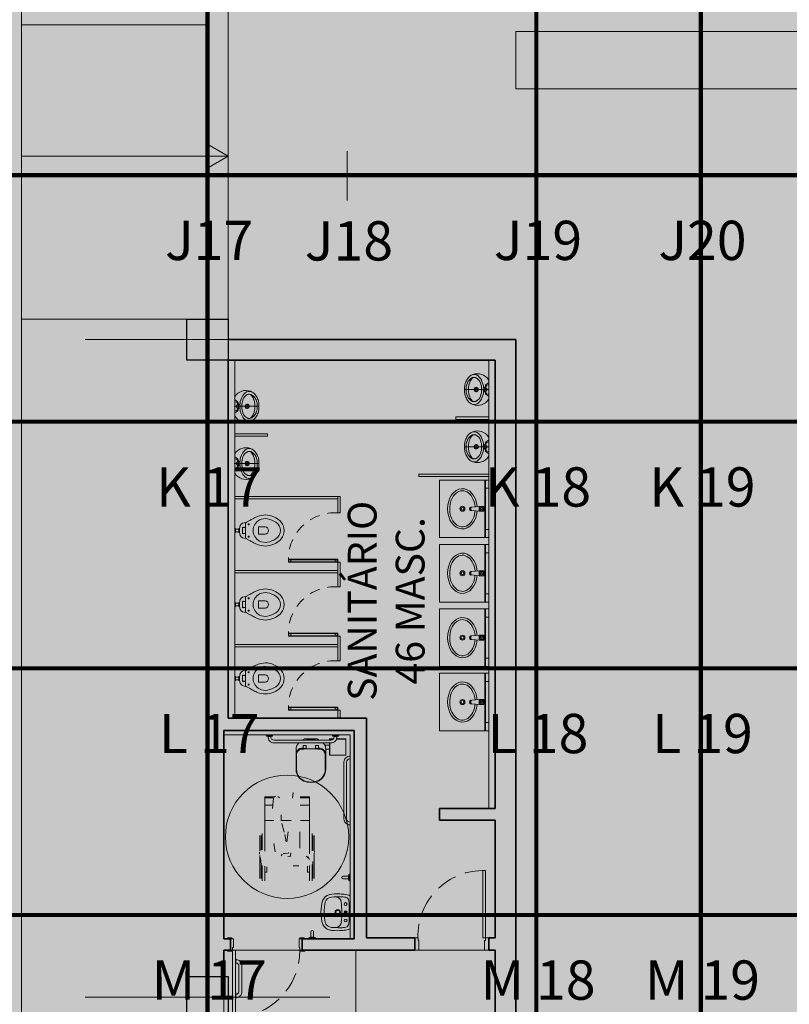
# Model space of a CAD drawing. Units: metres. Extents: x -670 to 0, y 0 to 501.
# Drawn here: x -241 to -231, y 162 to 174 of the extents above; entities that cross this region are included whole.
import ezdxf
from ezdxf import colors
from ezdxf.entities.mleader import LeaderData, LeaderLine
from ezdxf.enums import TextEntityAlignment as Align
from ezdxf.lldxf.tags import DXFTag
from ezdxf.math import Vec2, Vec3

# ---------------------------------------------------------------- set-up
doc = ezdxf.new("R2010")
doc.units = ezdxf.units.M
doc.header["$MEASUREMENT"] = 0
for name, pattern in [('ACAD_ISO04W100', [30, 24, -3, 0, -3]), ('ACAD_ISO05W100', [33, 24, -3, 0, -3, 0, -3]), ('DASHDOT2', [0.5, 0.25, -0.125, 0, -0.125]), ('DASHED', [0.75, 0.5, -0.25]), ('EXN-BASE-TR-2008$0$EXN-BASE-TR$0$DASHDOT', [1, 0.5, -0.25, 0, -0.25]), ('EXN-BASE-TR-2008$0$EXN-BASE-TR$0$HIDDEN', [9.525, 6.35, -3.175]), ('HIDDEN', [0.375, 0.25, -0.125])]:
    doc.linetypes.add(name, pattern=pattern)
doc.layers.get('0').update_dxf_attribs({"color": 251})
for name, color, linetype, lineweight in [('CANALETAS HIDRAULICA de PISO', 6, 'Continuous', 13), ('COTAS', 1, 'Continuous', 15), ('ECN_ARQ_ALVENARIA', 4, 'Continuous', 35), ('ECN_ARQ_DRYWALL_GESSO', 3, 'Continuous', 13), ('ECN_ARQ_PILARES', 5, 'Continuous', 30), ('ECN_ARQ_PORTAS', 1, 'Continuous', 13), ('ECN_ARQ_SANITÁRIOS', 2, 'Continuous', 5), ('EIXOS', 1, 'ACAD_ISO04W100', 5), ('GR-DTL', 92, 'Continuous', 5), ('PONTO AÉREO EIXO', 253, 'DASHDOT2', 5), ('PONTOS AEREOS', 1, 'ACAD_ISO05W100', 5), ('REVISÂO', 11, 'Continuous', 18), ('ROTA DE FUGA', 70, 'Continuous', 15), ('ÁREA LOCAVEL - PLANTA DE CONTRATO', 11, 'DASHED', 70)]:
    doc.layers.add(name, color=color, linetype=linetype, lineweight=lineweight)
doc.styles.add('ARIAL', font='ARIALN.TTF')
doc.styles.add('EXN-BASE-TR-2008$0$EXN-BASE-TR$0$60-500', font='arial.ttf', dxfattribs={"height": 0.75})
doc.styles.add('EXN-BASE-TR-2008$0$EXN-BASE-TR$0$STANDARD', font='txt')
doc.styles.add('PADRAO_ARIAL', font='arial.ttf')
tags = doc.linetypes.add('DASHDOTX2', pattern=[2, 1, -0.5, 0, -0.5]).pattern_tags.tags
tags[10:11] = [DXFTag(74, 4), DXFTag(75, 0), DXFTag(340, '0'), DXFTag(46, 1.0), DXFTag(50, 0.0), DXFTag(44, 0.0), DXFTag(45, 0.0)]
tags[8:9] = [DXFTag(74, 4), DXFTag(75, 0), DXFTag(340, '0'), DXFTag(46, 1.0), DXFTag(50, 0.0), DXFTag(44, 0.0), DXFTag(45, 0.0)]
tags[6:7] = [DXFTag(74, 4), DXFTag(75, 0), DXFTag(340, '0'), DXFTag(46, 1.0), DXFTag(50, 0.0), DXFTag(44, 0.0), DXFTag(45, 0.0)]
tags[4:5] = [DXFTag(74, 4), DXFTag(75, 0), DXFTag(340, '0'), DXFTag(46, 1.0), DXFTag(50, 0.0), DXFTag(44, 0.0), DXFTag(45, 0.0)]

# ---------------------------------------------------------------- blocks, each defined once
blk = doc.blocks.new('COLUNA1')
at = {"layer": 'ECN_ARQ_PILARES'}
blk.add_hatch(color=254, dxfattribs=at).paths.add_polyline_path([(-0.5, 0.5), (0.5, 0.5), (0.5, -0.5), (-0.5, -0.5)])
blk.add_lwpolyline([(-0.5, 0.5), (0.5, 0.5), (0.5, -0.5), (-0.5, -0.5)], close=True, dxfattribs=at)
at = {"layer": 'EIXOS', "linetype": 'DASHDOTX2'}
for p, q in [((0, 2.915), (0, -2.915)), ((-2.977, 0), (2.977, 0))]:
    blk.add_line(p, q, dxfattribs=at)
blk = doc.blocks.new('EXN-BASE-TR-2008$0$EXN-BASE-TR$0$TORNEIRA')
at = {"color": 0}
for p, q in [((-3, -6), (-3, 0)), ((-3, 0), (3, 0)), ((3, -6), (3, 0)), ((-3, -6), (-2.1, -14.9)), ((-3, -6), (3, -6)), ((3, -6), (2.1, -14.9)), ((0.9, -16), (-0.9, -16))]:
    blk.add_line(p, q, dxfattribs=at)
for radius in [2.3, 1]:
    blk.add_circle((0, -3), radius, dxfattribs=at)
for centre, radius, start, end in [((0, -15.5), 2.25, 156.7963, 20.4222), ((-0.9, -14.8), 1.2, 185.9169, 270), ((0, -15.5), 1.18, 204.8462, 334.9151), ((0.9, -14.8), 1.2, 270, 354.261)]:
    blk.add_arc(centre, radius, start, end, dxfattribs=at)
blk = doc.blocks.new('EXN-BASE-TR-2008$0$EXN-BASE-TR$0$ESPELHO')
at = {"layer": 'ECN_ARQ_SANITÁRIOS', "color": 1, "linetype": 'EXN-BASE-TR-2008$0$EXN-BASE-TR$0$HIDDEN'}
for p, q in [((-25, 5.8), (-25, 1.8)), ((25, 5.8), (25, 1.8))]:
    blk.add_line(p, q, dxfattribs=at)
at = {"layer": 'ECN_ARQ_SANITÁRIOS', "color": 1}
blk.add_line((-25, 1.8), (25, 1.8), dxfattribs=at)
blk.add_lwpolyline([(-35, 1.2), (35, 1.2), (35, 1.8), (-35, 1.8)], close=True, dxfattribs=at)
blk = doc.blocks.new('EXN-BASE-TR-2008$0$EXN-BASE-TR$0$PIA')
at = {"layer": 'ECN_ARQ_SANITÁRIOS'}
for p, q in [((-0.7, 0), (-0.7, -0.6)), ((0, 0), (0, -0.6)), ((-0.7, -0.6), (0, -0.6))]:
    blk.add_line(p, q, dxfattribs=at)
at = {"layer": 'ECN_ARQ_SANITÁRIOS', "color": 8}
for radius in [0.0305, 0.018]:
    blk.add_circle((-0.35, -0.32), radius, dxfattribs=at)
at = {"layer": 'ECN_ARQ_SANITÁRIOS', "color": 8, "extrusion": (0, 0, -1)}
blk.add_ellipse((-0.35, -0.32), major_axis=(0.245, 0), ratio=0.734694, start_param=4.826057, end_param=10.883203, dxfattribs=at)
at = {"layer": 'ECN_ARQ_SANITÁRIOS', "color": 8}
blk.add_open_spline([(-0.325, -0.166), (-0.283, -0.17), (-0.243, -0.182), (-0.15, -0.236), (-0.122, -0.292), (-0.144, -0.394), (-0.197, -0.444), (-0.345, -0.485), (-0.436, -0.473), (-0.554, -0.4), (-0.58, -0.344), (-0.554, -0.242), (-0.499, -0.193), (-0.408, -0.17), (-0.392, -0.167), (-0.376, -0.166)], degree=3, knots=[4.826057, 4.826057, 4.826057, 4.826057, 5.382556, 5.382556, 6.439244, 6.439244, 7.495932, 7.495932, 8.55262, 8.55262, 9.609308, 9.609308, 10.665996, 10.665996, 10.883203, 10.883203, 10.883203, 10.883203], dxfattribs=at)
at = {"layer": 'ECN_ARQ_SANITÁRIOS', "color": 1, "xscale": 0.009999999999990905, "yscale": 0.009999999999990905, "zscale": 0.009999999999990905}
blk.add_blockref('EXN-BASE-TR-2008$0$EXN-BASE-TR$0$ESPELHO', (-0.35, -0.058), dxfattribs=at)
at = {"layer": 'ECN_ARQ_SANITÁRIOS', "color": 8, "xscale": -0.009999999999990905, "yscale": 0.009999999999990905, "zscale": 0.01}
blk.add_blockref('EXN-BASE-TR-2008$0$EXN-BASE-TR$0$TORNEIRA', (-0.35, -0.058), dxfattribs=at)
blk = doc.blocks.new('EXN-BASE-TR-2008$0$EXN-BASE-TR$0$M-711-S')
at = {"layer": 'ECN_ARQ_SANITÁRIOS'}
for p, q in [((0, -0.298), (0, 0.007)), ((-0.026, -0.046), (0.027, -0.046)), ((-0.03, -0.152), (0, -0.152)), ((0.03, -0.152), (0, -0.152))]:
    blk.add_line(p, q, dxfattribs=at)
for points in [[(0, -0.294), (-0.002, -0.294, -0.008051), (-0.034, -0.293, -0.08407), (-0.078, -0.285, -0.022672), (-0.106, -0.272, -0.027927), (-0.132, -0.258, -0.144523), (-0.183, -0.193, -0.34805), (-0.12, -0.003, -0.162816), (-0.112, 0), (0, 0), (0.112, 0, -0.162816), (0.12, -0.003, -0.34805), (0.183, -0.193, -0.144523), (0.132, -0.258, -0.027927), (0.106, -0.272, -0.022672), (0.078, -0.285, -0.08407), (0.034, -0.293, -0.008051), (0.002, -0.294)], [(0, -0.247), (-0.008, -0.247, -0.102017), (-0.09, -0.231, -0.100634), (-0.137, -0.2, -0.31043), (-0.144, -0.159, -0.029837), (-0.142, -0.153, -0.193887), (-0.08, -0.101, -0.096635), (0, -0.086, -0.096635), (0.08, -0.101, -0.193887), (0.142, -0.153, -0.029837), (0.144, -0.159, -0.31043), (0.137, -0.2, -0.100634), (0.09, -0.231, -0.102017), (0.008, -0.247)]]:
    blk.add_lwpolyline(points, format="xyb", close=True, dxfattribs=at)
for points in [[(-0.053, 0, 0.473116), (-0.056, -0.005), (-0.051, -0.025, 0.362542), (-0.043, -0.032), (-0.029, -0.033, -0.564769), (-0.023, -0.039)], [(0.053, 0, -0.473116), (0.056, -0.005), (0.051, -0.025, -0.362542), (0.043, -0.032), (0.029, -0.033, 0.564769), (0.023, -0.039)], [(-0.016, -0.064, 0.100603), (-0.1, -0.082, 0.114611), (-0.161, -0.123, 0.309836), (-0.175, -0.21, 0.309836)], [(-0.081, -0.002), (-0.057, -0.034, 0.1805), (-0.045, -0.041), (-0.032, -0.043, -0.35029), (-0.026, -0.049, 0.252034), (-0.019, -0.063)], [(0.016, -0.064, -0.100603), (0.1, -0.082, -0.114611), (0.161, -0.123, -0.309836), (0.175, -0.21, -0.309836)], [(0.081, -0.002), (0.057, -0.034, -0.1805), (0.045, -0.041), (0.032, -0.043, 0.35029), (0.026, -0.049, -0.252034), (0.019, -0.063)], [(-0.146, -0.161), (-0.147, -0.165, 0.189039), (-0.145, -0.197, 0.189014), (-0.08, -0.26, 0.116802), (0, -0.275, 0.116802), (0.08, -0.26, 0.189014), (0.145, -0.197, 0.189039), (0.147, -0.165), (0.146, -0.161)]]:
    blk.add_lwpolyline(points, format="xyb", dxfattribs=at)
for centre, radius in [((0, -0.046), 0.024), ((0, -0.046), 0.0075), ((-0.024, -0.151), 0.0035), ((-0.016, -0.135), 0.0035), ((-0.017, -0.168), 0.0035), ((0, -0.152), 0.0035), ((-0.001, -0.175), 0.0035), ((0.001, -0.129), 0.0035), ((0.017, -0.136), 0.0035), ((0.016, -0.169), 0.0035), ((0.023, -0.152), 0.0035)]:
    blk.add_circle(centre, radius, dxfattribs=at)
at = {"layer": 'ECN_ARQ_SANITÁRIOS', "linetype": 'EXN-BASE-TR-2008$0$EXN-BASE-TR$0$DASHDOT'}
blk.add_circle((0, -0.152), 0.024, dxfattribs=at)
at = {"layer": 'ECN_ARQ_SANITÁRIOS', "style": 'EXN-BASE-TR-2008$0$EXN-BASE-TR$0$STANDARD', "flags": 3}
blk.add_attdef('CODIGO', text='', height=0.024, dxfattribs=at).set_placement((0, 0), align=Align.MIDDLE)
blk = doc.blocks.new('P-9-S')
at = {"layer": 'ECN_ARQ_SANITÁRIOS'}
for points in [[(0.099, -0.143, -0.047116), (0.099, -0.142), (0.095, -0.113, 0.305161), (0.04, -0.06, 0.049506), (0, -0.056, 0.049506), (-0.04, -0.06, 0.305161), (-0.095, -0.113), (-0.099, -0.142, -0.047116), (-0.099, -0.143)], [(0.045, -0.13, -0.414214), (0.035, -0.12), (0.035, -0.107, -0.226163), (0.038, -0.102, 0.733322), (0.035, -0.095), (0, -0.095), (-0.035, -0.095, 0.733322), (-0.038, -0.102, -0.226163), (-0.035, -0.107), (-0.035, -0.12, -0.414214), (-0.045, -0.13)], [(0.045, -0.13), (0.08, -0.13, -0.269143), (0.098, -0.14), (0.099, -0.143, 0.044891), (0.1, -0.143), (0.12, -0.18, -0.036783), (0.132, -0.2, -0.0196), (0.153, -0.24, -0.056836), (0.178, -0.3, -0.089116), (0.188, -0.4, -0.095425), (0.155, -0.5, -0.091656), (0.1, -0.566, -0.16072), (0, -0.6, -0.16072), (-0.1, -0.566, -0.091656), (-0.155, -0.5, -0.095425), (-0.188, -0.4, -0.089116), (-0.178, -0.3, -0.056836), (-0.153, -0.24, -0.0196), (-0.132, -0.2, -0.036783), (-0.12, -0.18), (-0.1, -0.143, 0.044891), (-0.099, -0.143), (-0.098, -0.14, -0.269143), (-0.08, -0.13), (-0.045, -0.13)], [(0, -0.412, -0.394755), (-0.045, -0.368), (-0.045, -0.288), (0, -0.288)], [(0, -0.412, 0.394755), (0.045, -0.368), (0.045, -0.288), (0, -0.288)]]:
    blk.add_lwpolyline(points, format="xyb", dxfattribs=at)
blk.add_lwpolyline([(-0.128, -0.3, -0.278895), (0, -0.222, -0.278895), (0.128, -0.3, -0.167831), (0.142, -0.4, -0.098952), (0.102, -0.5, -0.247323), (0, -0.557, -0.247323), (-0.102, -0.5, -0.098952), (-0.142, -0.4, -0.167831)], format="xyb", close=True, dxfattribs=at)
for points in [[(-0.045, -0.13), (0, -0.13)], [(0.045, -0.13), (0, -0.13)]]:
    blk.add_lwpolyline(points, dxfattribs=at)
at = {"layer": 'ECN_ARQ_SANITÁRIOS', "color": 1}
for centre in [(-0.075, -0.169), (0.075, -0.169)]:
    blk.add_circle(centre, 0.0065, dxfattribs=at)
blk = doc.blocks.new('EXN-BASE-TR-2009$0$A$C5C122CD1')
at = {"layer": 'ECN_ARQ_SANITÁRIOS'}
for points in [[(0.085, 0), (0.155, 0), (0.155, 0.005), (0.085, 0.005)], [(0.575, 0), (0.505, 0), (0.505, 0.005), (0.575, 0.005)]]:
    blk.add_lwpolyline(points, close=True, dxfattribs=at)
for points in [[(0.56, 0.005), (0.56, 0.01, 0.414214), (0.49, 0.08), (0.17, 0.08, 0.414214), (0.1, 0.01), (0.1, 0.005)], [(0.52, 0.005), (0.52, 0.01, 0.414214), (0.49, 0.04), (0.17, 0.04, 0.414214), (0.14, 0.01), (0.14, 0.005)]]:
    blk.add_lwpolyline(points, format="xyb", dxfattribs=at)
blk = doc.blocks.new('EQH_LO_Bacia convencional sem abertura - P_510_17_Branco Gelo GE17-940334-TÉRREO PA_1_')
at = {"layer": 'ECN_ARQ_SANITÁRIOS'}
for p, q in [((-119.561, -157.859), (-119.561, -158.106)), ((-119.199, -158.106), (-119.199, -157.852)), ((-119.458, -158.233), (-119.302, -158.233)), ((-119.337, -158.224), (-119.424, -158.224))]:
    blk.add_line(p, q, dxfattribs=at)
for centre, radius, start, end in [((-119.405, -157.861), 0.156, 113.5162, 178.9974), ((-119.38, -157.958), 0.255, 70.0784, 109.9216), ((-119.356, -157.862), 0.157, 3.6172, 66.3827), ((-119.47, -158.111), 0.0907, 177.3289, 232.9507), ((-119.29, -158.111), 0.0907, 307.0493, 2.6711), ((-119.452, -158.208), 0.025, 192.9509, 257.7053), ((-119.422, -158.209), 0.0149, 215, 263.1104), ((-119.338, -158.208), 0.0158, 274.9444, 322), ((-119.308, -158.208), 0.025, 282.2947, 347.0491)]:
    blk.add_arc(centre, radius, start, end, dxfattribs=at)
blk = doc.blocks.new('EQH_MT_Barra de apoio conforto aço inox 80cm1 - 2310_C_080_Polido POL-V32-TÉRREO PA_1_')
at = {"layer": 'ECN_ARQ_SANITÁRIOS'}
for p, q in [((-53.546, -241.182), (-53.546, -240.492)), ((-53.513, -240.492), (-53.513, -241.182))]:
    blk.add_line(p, q, dxfattribs=at)
for centre, radius, start, end in [((-53.587, -240.492), 0.0738, 0, 90.9092), ((-53.587, -240.492), 0.0408, 0, 90), ((-53.587, -241.182), 0.0738, 269.0908, 0), ((-53.587, -241.182), 0.0408, 276.0013, 0)]:
    blk.add_arc(centre, radius, start, end, dxfattribs=at)
blk = doc.blocks.new('EQH_MT_Barra de apoio conforto aço inox 80cm1 - 2310_C_080_Polido POL-940335-TÉRREO PA_1_')
at = {"layer": 'ECN_ARQ_SANITÁRIOS'}
for p, q in [((-119.545, -158.183), (-118.855, -158.183)), ((-118.855, -158.216), (-119.545, -158.216)), ((-119.642, -158.283), (-119.641, -158.275)), ((-119.563, -158.275), (-119.641, -158.275)), ((-119.634, -158.266), (-119.621, -158.264)), ((-119.634, -158.266), (-119.57, -158.266)), ((-119.621, -158.264), (-119.621, -158.262)), ((-119.621, -158.262), (-119.618, -158.262)), ((-119.583, -158.264), (-119.621, -158.264)), ((-119.585, -158.262), (-119.618, -158.262)), ((-119.585, -158.262), (-119.583, -158.262)), ((-119.583, -158.262), (-119.583, -158.264)), ((-119.583, -158.264), (-119.57, -158.266)), ((-119.563, -158.275), (-119.562, -158.283)), ((-118.838, -158.283), (-118.837, -158.275)), ((-118.837, -158.275), (-118.759, -158.275)), ((-118.83, -158.266), (-118.817, -158.264)), ((-118.766, -158.266), (-118.83, -158.266)), ((-118.817, -158.264), (-118.817, -158.262)), ((-118.817, -158.262), (-118.815, -158.262)), ((-118.817, -158.264), (-118.779, -158.264)), ((-118.815, -158.262), (-118.782, -158.262)), ((-118.782, -158.262), (-118.779, -158.262)), ((-118.779, -158.262), (-118.779, -158.264)), ((-118.779, -158.264), (-118.766, -158.266)), ((-118.759, -158.275), (-118.758, -158.283))]:
    blk.add_line(p, q, dxfattribs=at)
for centre, radius, start, end in [((-119.545, -158.256), 0.0738, 90, 184.4129), ((-119.545, -158.256), 0.0408, 90, 180), ((-119.545, -158.256), 0.0408, 180, 187.9985), ((-118.855, -158.256), 0.0738, 355.5871, 90), ((-118.855, -158.256), 0.0408, 352.0015, 90), ((-119.632, -158.275), 0.009, 101.5607, 175), ((-119.572, -158.275), 0.009, 5, 78.4393), ((-118.828, -158.275), 0.009, 101.5607, 175), ((-118.768, -158.275), 0.009, 5, 78.4393)]:
    blk.add_arc(centre, radius, start, end, dxfattribs=at)
blk = doc.blocks.new('Deca_Shared_Assento_P_510 - AP_50_Branco Gelo GE17-940442-TÉRREO PA_1_')
at = {"layer": 'ECN_ARQ_SANITÁRIOS'}
for p, q in [((-119.555, -158.06), (-119.555, -157.859)), ((-119.205, -157.859), (-119.205, -158.053)), ((-119.466, -158.118), (-119.494, -158.118)), ((-119.487, -158.107), (-119.445, -158.11)), ((-119.487, -158.107), (-119.487, -158.118)), ((-119.486, -158.105), (-119.486, -158.118)), ((-119.467, -158.107), (-119.486, -158.105)), ((-119.472, -158.15), (-119.472, -158.118)), ((-119.472, -158.118), (-119.464, -158.118)), ((-119.467, -158.108), (-119.467, -158.107)), ((-119.467, -158.108), (-119.467, -158.118)), ((-119.466, -158.108), (-119.466, -158.117)), ((-119.464, -158.116), (-119.466, -158.116)), ((-119.466, -158.116), (-119.466, -158.118)), ((-119.464, -158.116), (-119.463, -158.114)), ((-119.464, -158.118), (-119.464, -158.116)), ((-119.463, -158.114), (-119.445, -158.114)), ((-119.445, -158.11), (-119.445, -158.118)), ((-119.445, -158.118), (-119.438, -158.118)), ((-119.438, -158.118), (-119.438, -158.15)), ((-119.322, -158.15), (-119.322, -158.118)), ((-119.322, -158.118), (-119.314, -158.118)), ((-119.273, -158.107), (-119.314, -158.11)), ((-119.314, -158.118), (-119.314, -158.11)), ((-119.297, -158.114), (-119.314, -158.114)), ((-119.295, -158.116), (-119.297, -158.114)), ((-119.294, -158.116), (-119.295, -158.116)), ((-119.295, -158.116), (-119.295, -158.118)), ((-119.295, -158.118), (-119.288, -158.118)), ((-119.294, -158.108), (-119.294, -158.116)), ((-119.294, -158.118), (-119.294, -158.116)), ((-119.272, -158.118), (-119.294, -158.118)), ((-119.293, -158.107), (-119.274, -158.105)), ((-119.293, -158.108), (-119.293, -158.107)), ((-119.293, -158.108), (-119.293, -158.118)), ((-119.288, -158.118), (-119.288, -158.15)), ((-119.274, -158.105), (-119.274, -158.118)), ((-119.273, -158.107), (-119.273, -158.118)), ((-119.438, -158.15), (-119.472, -158.15)), ((-119.288, -158.15), (-119.322, -158.15))]:
    blk.add_line(p, q, dxfattribs=at)
for centre, radius, start, end in [((-119.404, -157.859), 0.15, 102, 180), ((-119.38, -157.975), 0.269, 78, 102), ((-119.355, -157.859), 0.15, 360, 78), ((-119.488, -158.04), 0.0666, 185.2693, 271.1664), ((-119.491, -158.053), 0.0642, 186.0994, 267.4413), ((-119.38, -157.092), 1.02, 266.3241, 273.6703), ((-119.272, -158.04), 0.0666, 269.0349, 359.0913), ((-119.269, -158.053), 0.0642, 267.4413, 360)]:
    blk.add_arc(centre, radius, start, end, dxfattribs=at)
blk = doc.blocks.new('EQH_LO_Lavatorio Vogue Plus Coluna Suspensa - L_510_17_Branco Gelo GE17-940341-TÉRREO PA_1_')
at = {"layer": 'ECN_ARQ_SANITÁRIOS'}
for p, q in [((-122.103, -158.227), (-122.067, -158.227)), ((-122.085, -158.209), (-122.085, -158.245))]:
    blk.add_line(p, q, dxfattribs=at)
for centre, radius in [((-122.085, -158.132), 0.0323), ((-122.085, -158.133), 0.0225)]:
    blk.add_circle(centre, radius, dxfattribs=at)
for centre, radius, start, end in [((-122.186, -158.058), 0.117, 113.9138, 166.0862), ((-122.188, -158.059), 0.0814, 104.303, 177.697), ((-122.085, -158.413), 0.486, 72.192, 107.808), ((-122.085, -158.463), 0.498, 75.697, 104.303), ((-121.982, -158.059), 0.0814, 2.303, 75.697), ((-121.984, -158.058), 0.117, 13.9138, 66.0862), ((-121.752, -158.128), 0.557, 169.7952, 182.8175), ((-120.297, -158.173), 1.976, 176.5923, 179.854), ((-122.2, -158.104), 0.0718, 183.9093, 262.0907), ((-121.97, -158.104), 0.0718, 275.5988, 356.0907), ((-123.873, -158.173), 1.976, 0.146, 3.4077), ((-122.418, -158.128), 0.557, 357.1825, 10.2048), ((-121.732, -158.138), 0.576, 181.7718, 188.9702), ((-121.453, -158.094), 0.859, 188.9702, 191.3755), ((-121.809, -158.15), 0.465, 182.2285, 190.0434), ((-122.223, -158.223), 0.0433, 190.0434, 267.9566), ((-122.085, -156.919), 1.262, 264.3129, 275.5289), ((-122.185, -158.227), 0.0175, 0, 180), ((-122.185, -158.227), 0.0175, 0, 180), ((-122.185, -158.227), 0.0175, 180, 0), ((-122.185, -158.227), 0.0175, 180, 0), ((-122.085, -158.227), 0.0178, 0, 180), ((-122.085, -158.227), 0.0178, 0, 180), ((-122.085, -158.227), 0.0178, 180, 0), ((-122.085, -158.227), 0.0178, 180, 0), ((-121.985, -158.227), 0.0175, 0, 180), ((-121.985, -158.227), 0.0175, 0, 180), ((-121.985, -158.227), 0.0175, 180, 0), ((-121.985, -158.227), 0.0175, 180, 0), ((-121.947, -158.223), 0.0433, 272.0434, 349.9566), ((-122.361, -158.15), 0.465, 349.9566, 357.7715), ((-122.717, -158.094), 0.859, 348.6245, 351.0298), ((-122.438, -158.138), 0.576, 351.0298, 358.2282), ((-122.271, -158.258), 0.0243, 191.3755, 272.5015), ((-122.085, -156.514), 1.758, 265.4349, 274.5651), ((-121.899, -158.258), 0.0243, 267.4985, 348.6245)]:
    blk.add_arc(centre, radius, start, end, dxfattribs=at)
blk = doc.blocks.new('EQH_MT_Barra de apoio conforto tubocolor  40cm1 - 2310_E_040_BR_Branco BR16-940382-TÉRREO PA_1_')
at = {"layer": 'ECN_ARQ_SANITÁRIOS'}
for p, q in [((-118.204, -158.199), (-118.204, -158.262)), ((-118.171, -158.262), (-118.171, -158.199)), ((-118.227, -158.275), (-118.228, -158.283)), ((-118.227, -158.275), (-118.148, -158.275)), ((-118.207, -158.264), (-118.22, -158.266)), ((-118.156, -158.266), (-118.22, -158.266)), ((-118.204, -158.262), (-118.207, -158.262)), ((-118.207, -158.262), (-118.207, -158.264)), ((-118.207, -158.264), (-118.169, -158.264)), ((-118.204, -158.262), (-118.171, -158.262)), ((-118.169, -158.262), (-118.171, -158.262)), ((-118.169, -158.264), (-118.169, -158.262)), ((-118.156, -158.266), (-118.169, -158.264)), ((-118.148, -158.283), (-118.148, -158.275))]:
    blk.add_line(p, q, dxfattribs=at)
for centre, radius, start, end in [((-118.188, -158.199), 0.0165, 0, 180), ((-118.218, -158.275), 0.009, 101.5607, 175), ((-118.157, -158.275), 0.009, 5, 78.4393)]:
    blk.add_arc(centre, radius, start, end, dxfattribs=at)
blk = doc.blocks.new('EQH_MT_Barra de apoio conforto tubocolor  40cm1 - 2310_E_040_BR_Branco BR16-959649-TÉRREO PA_1_')
at = {"layer": 'ECN_ARQ_SANITÁRIOS'}
for p, q in [((-121.829, -158.262), (-121.829, -158.199)), ((-121.796, -158.199), (-121.796, -158.262)), ((-121.852, -158.283), (-121.852, -158.275)), ((-121.773, -158.275), (-121.852, -158.275)), ((-121.844, -158.266), (-121.831, -158.264)), ((-121.844, -158.266), (-121.78, -158.266)), ((-121.831, -158.262), (-121.829, -158.262)), ((-121.831, -158.264), (-121.831, -158.262)), ((-121.793, -158.264), (-121.831, -158.264)), ((-121.796, -158.262), (-121.829, -158.262)), ((-121.796, -158.262), (-121.793, -158.262)), ((-121.793, -158.262), (-121.793, -158.264)), ((-121.793, -158.264), (-121.78, -158.266)), ((-121.773, -158.275), (-121.772, -158.283))]:
    blk.add_line(p, q, dxfattribs=at)
for centre, radius, start, end in [((-121.812, -158.199), 0.0165, 0, 180), ((-121.843, -158.275), 0.009, 101.5607, 175), ((-121.782, -158.275), 0.009, 5, 78.4393)]:
    blk.add_arc(centre, radius, start, end, dxfattribs=at)
blk = doc.blocks.new('EQH_RL_Ralo Quadrado - EQH_RL_Ralo Quadrado-V57-TÉRREO PA_1_')
at = {"layer": 'GR-DTL', "color": 251}
for p, q in [((-0.1, -0.1), (-0.1, 0.1)), ((0.1, 0.1), (-0.1, 0.1)), ((-0.099, 0.099), (-0.099, -0.099)), ((0.099, 0.099), (-0.099, 0.099)), ((0.098, 0.098), (-0.098, 0.098)), ((-0.098, 0.098), (-0.098, -0.098)), ((0.098, -0.051), (0.098, 0.098)), ((0.099, -0.051), (0.099, 0.099)), ((0.147, 0.025), (0.099, 0.025)), ((0.1, 0.1), (0.1, -0.051)), ((0.149, 0), (0.149, -0.025)), ((0.015, -0.1), (-0.1, -0.1)), ((-0.099, -0.099), (0.015, -0.099)), ((-0.098, -0.098), (0.015, -0.098)), ((0.1, -0.1), (0.051, -0.1)), ((0.052, -0.099), (0.099, -0.099)), ((0.053, -0.098), (0.098, -0.098)), ((0.098, -0.098), (0.098, -0.083)), ((0.099, -0.025), (0.149, -0.025)), ((0.099, -0.099), (0.099, -0.083)), ((0.1, -0.083), (0.1, -0.1)), ((0.149, -0.025), (0.149, -0.022))]:
    blk.add_line(p, q, dxfattribs=at)
blk = doc.blocks.new('_Open30')
at = {"color": 0, "linetype": 'ByBlock', "lineweight": -2}
for p, q in [((-1, 0.268), (0, 0)), ((0, 0), (-1, -0.268)), ((0, 0), (-1, 0))]:
    blk.add_line(p, q, dxfattribs=at)
blk = doc.blocks.new('*U996')
at = {"layer": 'PONTOS AEREOS', "true_color": 0xcd2027, "transparency": 33554687}
h = blk.add_hatch(color=242, dxfattribs=at)
h.dxf.hatch_style = 1
edge = h.paths.add_edge_path()
edge.add_line((-0.508, 0.36), (-0.418, 0.36))
edge.add_line((-0.418, 0.36), (-0.418, 0))
edge.add_arc((0, 0), 0.418, 180, 360)
edge.add_line((0.418, 0), (0.418, 0.36))
edge.add_line((0.418, 0.36), (0.508, 0.36))
edge.add_line((0.508, 0.36), (0.508, 0))
edge.add_arc((0, 0), 0.508, -180, 0, ccw=False)
edge.add_line((-0.508, 0), (-0.508, 0.36))
at = {"layer": 'PONTOS AEREOS'}
for p, q in [((0, 0), (0, 0.3)), ((-0.3, 0), (0, 0)), ((0, 0), (0.3, 0)), ((0, -0.3), (0, 0))]:
    blk.add_line(p, q, dxfattribs=at)
at = {"style": 'PADRAO_ARIAL'}
blk.add_attdef('EIXO', text='', height=0.478, dxfattribs=at).set_placement((0.02, -1.032), align=Align.CENTER)
blk = doc.blocks.new('*U995')
at = {"layer": 'PONTOS AEREOS', "true_color": 0xcd2027, "transparency": 33554687}
h = blk.add_hatch(color=242, dxfattribs=at)
h.dxf.hatch_style = 1
edge = h.paths.add_edge_path()
edge.add_line((-0.508, 0.36), (-0.418, 0.36))
edge.add_line((-0.418, 0.36), (-0.418, 0))
edge.add_arc((0, 0), 0.418, 180, 360)
edge.add_line((0.418, 0), (0.418, 0.36))
edge.add_line((0.418, 0.36), (0.508, 0.36))
edge.add_line((0.508, 0.36), (0.508, 0))
edge.add_arc((0, 0), 0.508, -180, 0, ccw=False)
edge.add_line((-0.508, 0), (-0.508, 0.36))
at = {"layer": 'PONTOS AEREOS'}
for p, q in [((0, 0), (0, 0.3)), ((-0.3, 0), (0, 0)), ((0, 0), (0.3, 0)), ((0, -0.3), (0, 0))]:
    blk.add_line(p, q, dxfattribs=at)
at = {"style": 'PADRAO_ARIAL'}
blk.add_attdef('EIXO', text='', height=0.478, dxfattribs=at).set_placement((0.02, -1.032), align=Align.CENTER)
blk = doc.blocks.new('Ponto Aéreo Vm B')
at = {"layer": 'PONTO AÉREO EIXO', "ltscale": 3, "const_width": 0.05}
for points in [[(47.75, 0), (47.75, 71.5)], [(51.75, 0), (51.75, 71.5)], [(53.75, 0), (53.75, 71.5)], [(0.084, 41.75), (71.75, 41.75)], [(0.084, 38.75), (71.75, 38.75)], [(0.084, 35.75), (71.75, 35.75)], [(0.084, 32.75), (71.75, 32.75)]]:
    blk.add_lwpolyline(points, dxfattribs=at)
for name, p, values in [('*U996', (47.75, 41.75), {'EIXO': 'J17'}), ('*U995', (49.45, 41.744), {'EIXO': 'J18'}), ('*U996', (51.75, 41.75), {'EIXO': 'J19'}), ('*U996', (53.75, 41.75), {'EIXO': 'J20'}), ('*U996', (47.75, 38.75), {'EIXO': 'K 17'}), ('*U996', (51.75, 38.75), {'EIXO': 'K 18'}), ('*U996', (53.75, 38.75), {'EIXO': 'K 19'}), ('*U996', (47.75, 35.75), {'EIXO': 'L 17'}), ('*U996', (51.75, 35.75), {'EIXO': 'L 18'}), ('*U996', (53.75, 35.75), {'EIXO': 'L 19'}), ('*U996', (47.75, 32.75), {'EIXO': 'M 17'}), ('*U996', (51.75, 32.75), {'EIXO': 'M 18'}), ('*U996', (53.75, 32.75), {'EIXO': 'M 19'})]:
    blk.add_blockref(name, p).add_auto_attribs(values)

msp = doc.modelspace()

# ---------------------------------------------------------------- hatches: boundary and pattern name
at = {"layer": 'ROTA DE FUGA', "linetype": 'ByBlock', "ltscale": 3, "transparency": 33554534}
h = msp.add_hatch(color=256, dxfattribs=at)
h.dxf.hatch_style = 1
h.paths.add_polyline_path([(-235.07, 162.699), (-235.07, 161.879), (-234.82, 161.879), (-234.82, 160.379), (-238.82, 160.379), (-238.82, 161.879), (-238.37, 161.879), (-238.37, 162.699)])
at = {"layer": 'ÁREA LOCAVEL - PLANTA DE CONTRATO', "linetype": 'Continuous', "ltscale": 3, "transparency": 33554534}
h = msp.add_hatch(color=256, dxfattribs=at)
h.dxf.hatch_style = 1
h.paths.add_polyline_path([(-235.94, 129.879), (-294.32, 129.879), (-294.32, 202.129), (-166.318, 202.129), (-166.318, 201.378), (-162.128, 201.375), (-162.128, 185.878), (-166.319, 185.879), (-166.32, 177.879), (-166.466, 177.879), (-179.553, 164.792), (-176.531, 161.768), (-189.1, 149.207), (-192.119, 152.226), (-195.697, 148.648), (-192.678, 145.629), (-203.375, 134.94), (-206.389, 137.955), (-214.32, 130.025), (-214.32, 129.879), (-219.2, 129.879), (-219.2, 125.609), (-235.94, 125.609)])

# ---------------------------------------------------------------- linework, layer by layer
at = {"layer": 'CANALETAS HIDRAULICA de PISO', "ltscale": 0.6}
for p, q in [((-238.57, 174.36), (-238.57, 173.96)), ((-234.82, 173.879), (-234.82, 173.179))]:
    msp.add_line(p, q, dxfattribs=at)
at = {"layer": 'CANALETAS HIDRAULICA de PISO', "ltscale": 2}
for p, q in [((-240.831, 132.829), (-240.831, 173.96)), ((-238.57, 173.96), (-240.831, 173.96)), ((-171.167, 173.879), (-234.82, 173.879)), ((-171.167, 173.179), (-234.82, 173.179))]:
    msp.add_line(p, q, dxfattribs=at)
at = {"layer": 'COTAS', "ltscale": 3}
for p, q in [((-240.831, 233.879), (-240.831, 170.379)), ((-238.32, 177.879), (-238.32, 170.379)), ((-238.32, 172.36), (-238.58, 172.51)), ((-240.831, 172.36), (-238.32, 172.36)), ((-238.32, 172.36), (-238.58, 172.21)), ((-238.82, 170.379), (-240.831, 170.379))]:
    msp.add_line(p, q, dxfattribs=at)
at = {"layer": 'ECN_ARQ_ALVENARIA'}
for p, q in [((-234.82, 170.129), (-238.32, 170.129)), ((-234.82, 161.879), (-234.82, 170.129)), ((-238.57, 165.371), (-238.57, 169.878)), ((-238.32, 165.521), (-238.32, 169.879)), ((-235.07, 169.879), (-238.32, 169.879)), ((-235.07, 164.422), (-235.07, 169.879)), ((-238.32, 165.521), (-236.636, 165.521)), ((-236.636, 165.521), (-236.636, 162.849)), ((-238.57, 165.371), (-238.57, 162.379)), ((-238.37, 165.371), (-236.786, 165.371)), ((-238.37, 165.371), (-238.37, 162.839)), ((-236.786, 165.371), (-236.786, 162.839)), ((-235.75, 164.422), (-235.75, 164.282)), ((-235.07, 164.422), (-235.75, 164.422)), ((-235.07, 164.282), (-235.75, 164.282)), ((-235.07, 162.849), (-235.07, 164.282)), ((-238.37, 162.839), (-238.291, 162.839)), ((-238.291, 162.839), (-238.291, 162.699)), ((-237.421, 162.839), (-237.421, 162.699)), ((-237.421, 162.839), (-236.786, 162.839)), ((-236.636, 162.849), (-236.05, 162.849)), ((-236.05, 162.699), (-236.05, 162.849)), ((-235.15, 162.849), (-235.07, 162.849)), ((-235.15, 162.699), (-235.15, 162.849)), ((-238.37, 162.699), (-238.37, 162.379)), ((-238.37, 162.699), (-238.291, 162.699)), ((-237.421, 162.699), (-236.05, 162.699)), ((-235.15, 162.699), (-235.07, 162.699)), ((-235.07, 161.879), (-235.07, 162.699))]:
    msp.add_line(p, q, dxfattribs=at)
at = {"layer": 'ECN_ARQ_DRYWALL_GESSO'}
for p, q in [((-238.24, 165.521), (-238.24, 169.879)), ((-235.15, 164.422), (-235.15, 169.879)), ((-235.55, 169.188), (-235.55, 169.158)), ((-235.15, 169.188), (-235.55, 169.188)), ((-235.15, 169.158), (-235.55, 169.158)), ((-238.24, 168.984), (-237.84, 168.984)), ((-238.24, 168.954), (-237.84, 168.954)), ((-237.84, 168.984), (-237.84, 168.954)), ((-235.15, 168.492), (-236, 168.492)), ((-235.15, 168.462), (-236, 168.462)), ((-238.37, 165.321), (-236.836, 165.321)), ((-236.836, 165.321), (-236.836, 162.839))]:
    msp.add_line(p, q, dxfattribs=at)
at = {"layer": 'ECN_ARQ_DRYWALL_GESSO', "ltscale": 0.6}
msp.add_line((-236, 168.492), (-236, 168.462), dxfattribs=at)
at = {"layer": 'ECN_ARQ_DRYWALL_GESSO'}
for points in [[(-238.24, 168.221), (-236.987, 168.221), (-236.987, 168.191), (-238.24, 168.191)], [(-238.24, 167.321), (-236.987, 167.321), (-236.987, 167.291), (-238.24, 167.291)], [(-238.24, 166.421), (-236.987, 166.421), (-236.987, 166.391), (-238.24, 166.391)], [(-236.987, 165.521), (-236.987, 165.621), (-236.957, 165.621), (-236.957, 165.521)]]:
    msp.add_lwpolyline(points, close=True, dxfattribs=at)
at = {"layer": 'ECN_ARQ_DRYWALL_GESSO', "ltscale": 0.6}
for points in [[(-236.987, 168.021), (-236.987, 168.221), (-236.957, 168.221), (-236.957, 168.021)], [(-236.987, 167.121), (-236.987, 167.421), (-236.957, 167.421), (-236.957, 167.121)], [(-236.987, 166.221), (-236.987, 166.521), (-236.957, 166.521), (-236.957, 166.221)]]:
    msp.add_lwpolyline(points, close=True, dxfattribs=at)
at = {"layer": 'ECN_ARQ_PORTAS'}
for p, q in [((-235.22, 162.849), (-235.22, 163.669)), ((-235.19, 162.849), (-235.19, 163.669)), ((-235.19, 162.849), (-235.22, 162.849))]:
    msp.add_line(p, q, dxfattribs=at)
for points in [[(-236.987, 167.421), (-237.587, 167.421), (-237.587, 167.456), (-236.987, 167.456)], [(-237.557, 167.451), (-237.582, 167.451), (-237.582, 167.426), (-237.557, 167.426)], [(-237.017, 167.451), (-236.992, 167.451), (-236.992, 167.426), (-237.017, 167.426)], [(-236.987, 166.521), (-237.587, 166.521), (-237.587, 166.556), (-236.987, 166.556)], [(-237.557, 166.551), (-237.582, 166.551), (-237.582, 166.526), (-237.557, 166.526)], [(-237.017, 166.551), (-237.557, 166.551), (-237.557, 166.526), (-237.017, 166.526)], [(-237.017, 166.551), (-236.992, 166.551), (-236.992, 166.526), (-237.017, 166.526)], [(-236.987, 165.621), (-237.587, 165.621), (-237.587, 165.656), (-236.987, 165.656)], [(-237.557, 165.651), (-237.582, 165.651), (-237.582, 165.626), (-237.557, 165.626)], [(-237.017, 165.651), (-237.557, 165.651), (-237.557, 165.626), (-237.017, 165.626)], [(-237.017, 165.651), (-236.992, 165.651), (-236.992, 165.626), (-237.017, 165.626)], [(-236.05, 162.699), (-236.05, 162.849), (-236.01, 162.849), (-236.01, 162.819), (-236, 162.819), (-236, 162.699)], [(-235.15, 162.699), (-235.15, 162.849), (-235.19, 162.849), (-235.19, 162.819), (-235.2, 162.819), (-235.2, 162.699)]]:
    msp.add_lwpolyline(points, close=True, dxfattribs=at)
msp.add_lwpolyline([(-237.557, 167.451), (-237.557, 167.426), (-237.017, 167.426), (-237.017, 167.451), (-237.557, 167.451)], dxfattribs=at)
at = {"layer": 'ECN_ARQ_PORTAS', "ltscale": 0.25}
for points in [[(-238.326, 162.839), (-238.276, 162.839), (-238.276, 162.849), (-238.326, 162.849)], [(-237.396, 162.849), (-237.446, 162.849), (-237.446, 162.839), (-237.396, 162.839)], [(-238.326, 162.689), (-238.276, 162.689), (-238.276, 162.699), (-238.326, 162.699)], [(-238.231, 162.699), (-238.231, 161.879), (-238.266, 161.879), (-238.266, 162.699)], [(-237.386, 162.689), (-237.436, 162.689), (-237.436, 162.699), (-237.386, 162.699)]]:
    msp.add_lwpolyline(points, close=True, dxfattribs=at)
for points in [[(-238.266, 162.699), (-238.266, 162.734), (-238.256, 162.734), (-238.256, 162.839), (-238.291, 162.839), (-238.291, 162.699), (-238.266, 162.699)], [(-237.446, 162.699), (-237.421, 162.699), (-237.421, 162.839), (-237.456, 162.839), (-237.456, 162.734), (-237.446, 162.734), (-237.446, 162.699)]]:
    msp.add_lwpolyline(points, dxfattribs=at)
at = {"layer": 'ECN_ARQ_PORTAS', "linetype": 'HIDDEN', "ltscale": 0.5}
for centre in [(-237.02, 167.455), (-237.02, 166.555), (-237.02, 165.655)]:
    msp.add_arc(centre, 0.567, 86.6789, 181.375, dxfattribs=at)
at = {"layer": 'ECN_ARQ_PORTAS', "linetype": 'HIDDEN'}
for centre, radius, start, end in [((-235.215, 162.873), 0.796, 88.227, 181.773), ((-238.266, 162.699), 0.82, 270, 360)]:
    msp.add_arc(centre, radius, start, end, dxfattribs=at)
at = {"layer": 'ECN_ARQ_SANITÁRIOS', "color": 11}
for p, q in [((-238.23, 167.821), (-238.19, 167.821)), ((-238.23, 167.791), (-238.19, 167.791)), ((-238.23, 166.921), (-238.19, 166.921)), ((-238.23, 166.891), (-238.19, 166.891)), ((-238.23, 166.021), (-238.19, 166.021)), ((-238.23, 165.991), (-238.19, 165.991))]:
    msp.add_line(p, q, dxfattribs=at)
for points in [[(-238.24, 167.831), (-238.23, 167.831), (-238.23, 167.781), (-238.24, 167.781)], [(-238.183, 167.781), (-238.19, 167.781), (-238.19, 167.831), (-238.183, 167.831)], [(-238.24, 166.931), (-238.23, 166.931), (-238.23, 166.881), (-238.24, 166.881)], [(-238.183, 166.881), (-238.19, 166.881), (-238.19, 166.931), (-238.183, 166.931)], [(-238.24, 166.031), (-238.23, 166.031), (-238.23, 165.981), (-238.24, 165.981)], [(-238.183, 165.981), (-238.19, 165.981), (-238.19, 166.031), (-238.183, 166.031)]]:
    msp.add_lwpolyline(points, dxfattribs=at)
at = {"layer": 'GR-DTL', "color": 8}
for p, q in [((-237.53, 164.62), (-237.538, 164.548)), ((-237.875, 164.567), (-237.766, 164.567)), ((-237.875, 163.904), (-237.875, 164.567)), ((-237.766, 164.555), (-237.875, 164.555)), ((-237.779, 164.425), (-237.768, 164.548)), ((-237.759, 164.563), (-237.743, 164.573)), ((-237.716, 164.571), (-237.694, 164.553)), ((-237.33, 164.567), (-237.444, 164.567)), ((-237.442, 164.555), (-237.33, 164.555)), ((-237.33, 163.871), (-237.33, 164.567)), ((-237.775, 164.465), (-237.875, 164.465)), ((-237.442, 164.465), (-237.33, 164.465)), ((-237.875, 164.277), (-237.764, 164.277)), ((-237.673, 164.345), (-237.674, 164.277)), ((-237.674, 164.277), (-237.554, 164.277)), ((-237.441, 164.277), (-237.33, 164.277)), ((-237.668, 164.24), (-237.636, 164.136)), ((-237.604, 164.017), (-237.589, 164.138)), ((-237.448, 163.94), (-237.449, 164.139)), ((-237.933, 163.906), (-237.933, 164.094)), ((-237.917, 163.918), (-237.917, 164.094)), ((-237.907, 164.121), (-237.907, 163.92)), ((-237.63, 164.108), (-237.615, 164.02)), ((-237.298, 164.121), (-237.298, 163.91)), ((-237.288, 164.094), (-237.288, 163.911)), ((-237.272, 163.904), (-237.272, 164.094)), ((-237.938, 163.891), (-237.938, 163.868)), ((-237.748, 163.896), (-237.765, 163.998)), ((-237.584, 163.89), (-237.591, 163.876)), ((-237.269, 163.887), (-237.271, 163.901)), ((-237.933, 163.57), (-237.933, 163.853)), ((-237.917, 163.744), (-237.926, 163.825)), ((-237.663, 163.866), (-237.674, 163.846)), ((-237.626, 163.878), (-237.649, 163.875)), ((-237.6, 163.877), (-237.624, 163.879)), ((-237.567, 163.842), (-237.592, 163.841)), ((-237.555, 163.84), (-237.563, 163.855)), ((-237.559, 163.847), (-237.557, 163.883)), ((-237.341, 163.82), (-237.369, 163.843)), ((-237.351, 163.838), (-237.33, 163.803)), ((-237.288, 163.778), (-237.288, 163.57)), ((-237.277, 163.869), (-237.271, 163.877)), ((-237.272, 163.57), (-237.272, 163.875)), ((-237.917, 163.742), (-237.917, 163.57)), ((-237.907, 163.729), (-237.907, 163.543)), ((-237.875, 163.543), (-237.875, 163.72)), ((-237.849, 163.648), (-237.849, 163.713)), ((-237.528, 163.728), (-237.461, 163.726)), ((-237.355, 163.648), (-237.355, 163.721)), ((-237.33, 163.729), (-237.33, 163.543)), ((-237.298, 163.543), (-237.298, 163.742)), ((-237.875, 163.648), (-237.849, 163.648)), ((-237.33, 163.648), (-237.355, 163.648))]:
    msp.add_line(p, q, dxfattribs=at)
msp.add_lwpolyline([(-238.266, 162.699), (-236.766, 162.699), (-236.766, 161.199), (-238.266, 161.199), (-238.266, 162.699)], close=True, dxfattribs=at)
msp.add_circle((-237.603, 164.08), 0.75, dxfattribs=at)
at = {"layer": 'ROTA DE FUGA', "ltscale": 0.6}
msp.add_lwpolyline([(-235.07, 162.699), (-235.07, 161.879), (-234.82, 161.879), (-234.82, 160.379), (-238.82, 160.379), (-238.82, 161.879), (-238.37, 161.879), (-238.37, 162.699), (-235.07, 162.699)], close=True, dxfattribs=at)

# ---------------------------------------------------------------- block references
at = {"layer": 'ECN_ARQ_PILARES', "lineweight": 50, "xscale": 0.5, "yscale": 0.5, "zscale": 0.5}
for p in [(-238.57, 170.129), (-238.57, 162.129)]:
    msp.add_blockref('COLUNA1', p, dxfattribs=at)
at = {"layer": 'ECN_ARQ_PORTAS', "rotation": 270}
msp.add_blockref('EXN-BASE-TR-2009$0$A$C5C122CD1', (-238.231, 162.684), dxfattribs=at)
at = {"layer": 'ECN_ARQ_SANITÁRIOS'}
for name, p, rotation in [('EXN-BASE-TR-2008$0$EXN-BASE-TR$0$M-711-S', (-235.15, 169.521), 270), ('EXN-BASE-TR-2008$0$EXN-BASE-TR$0$M-711-S', (-235.15, 168.825), 270), ('EQH_MT_Barra de apoio conforto aço inox 80cm1 - 2310_C_080_Polido POL-940335-TÉRREO PA_1_', (-356.615, 7.039), 179.9999999999999), ('EQH_LO_Bacia convencional sem abertura - P_510_17_Branco Gelo GE17-940334-TÉRREO PA_1_', (-356.693, 7.039), 179.9999999999999), ('Deca_Shared_Assento_P_510 - AP_50_Branco Gelo GE17-940442-TÉRREO PA_1_', (-356.693, 7.039), 179.9999999999999), ('EQH_MT_Barra de apoio conforto aço inox 80cm1 - 2310_C_080_Polido POL-V32-TÉRREO PA_1_', (-290.424, -76.194), 179.9999999999999)]:
    msp.add_blockref(name, p, dxfattribs=dict(at, rotation=rotation))
at = {"layer": 'ECN_ARQ_SANITÁRIOS', "xscale": -1}
for name, p, rotation in [('EXN-BASE-TR-2008$0$EXN-BASE-TR$0$M-711-S', (-238.24, 169.317), 90), ('EXN-BASE-TR-2008$0$EXN-BASE-TR$0$M-711-S', (-238.24, 168.621), 90), ('EXN-BASE-TR-2008$0$EXN-BASE-TR$0$PIA', (-235.15, 168.42), 270), ('P-9-S', (-238.239, 167.806), 90), ('EXN-BASE-TR-2008$0$EXN-BASE-TR$0$PIA', (-235.15, 167.636), 270), ('P-9-S', (-238.239, 166.906), 90), ('EXN-BASE-TR-2008$0$EXN-BASE-TR$0$PIA', (-235.15, 166.852), 270), ('P-9-S', (-238.239, 166.006), 90), ('EXN-BASE-TR-2008$0$EXN-BASE-TR$0$PIA', (-235.15, 166.069), 270), ('EQH_MT_Barra de apoio conforto tubocolor  40cm1 - 2310_E_040_BR_Branco BR16-959649-TÉRREO PA_1_', (-395.118, 41.772), 90), ('EQH_LO_Lavatorio Vogue Plus Coluna Suspensa - L_510_17_Branco Gelo GE17-940341-TÉRREO PA_1_', (-395.118, 41.076), 90)]:
    msp.add_blockref(name, p, dxfattribs=dict(at, rotation=rotation))
msp.add_blockref('EQH_MT_Barra de apoio conforto tubocolor  40cm1 - 2310_E_040_BR_Branco BR16-940382-TÉRREO PA_1_', (-355.484, 321.121), dxfattribs=at)
at = {"layer": 'GR-DTL', "color": 251, "rotation": 179.9999999999999}
msp.add_blockref('EQH_RL_Ralo Quadrado - EQH_RL_Ralo Quadrado-V57-TÉRREO PA_1_', (-236.986, 165.171), dxfattribs=at)
at = {"layer": 'PONTOS AEREOS'}
msp.add_blockref('Ponto Aéreo Vm B', (-286.32, 130.379), dxfattribs=at)

# ---------------------------------------------------------------- texts
at = {"layer": 'ECN_ARQ_SANITÁRIOS', "ltscale": 0.6, "insert": (-236.864, 165.265), "char_height": 0.35, "width": 3.37057, "attachment_point": 1, "rotation": 90, "style": 'EXN-BASE-TR-2008$0$EXN-BASE-TR$0$60-500'}
msp.add_mtext('\\pxqc;SANITÁRIO\\P46 MASC.', dxfattribs=at)

# ---------------------------------------------------------------- leaders
at = {"layer": 'REVISÂO'}
ml = msp.add_multileader_mtext('Standard', dxfattribs=at)
ml.set_content('GUARDA DAS \\PDIVISÓRIAS', color=256, style='ARIAL')
ml.set_leader_properties()
ml.set_arrow_properties(name='OPEN30')
ml.build(insert=Vec2(0, 0))
ml.multileader.update_dxf_attribs({"text_left_attachment_type": 2, "text_right_attachment_type": 2, "dogleg_length": 0.36, "arrow_head_size": 0.522})
ctx = ml.context
ctx.base_point, ctx.char_height, ctx.arrow_head_size, ctx.landing_gap_size, ctx.plane_origin, ctx.plane_x_axis, ctx.plane_y_axis = Vec3(-293.504, 202.625), 0.31325, 0.522, 0.0522, Vec3(-294.974, 189.574), Vec3(0, 1), Vec3(-1, 0)
ctx.left_attachment, ctx.right_attachment, ctx.text_align_type = 2, 2, 1
notes = []
notes.append((ctx, [(0, (0, 0, 0), (0, 0), (1, 0), 1, [])]))
ctx.mtext.insert, ctx.mtext.text_direction, ctx.mtext.rotation, ctx.mtext.width, ctx.mtext.alignment, ctx.mtext.flow_direction = Vec3(-293.968, 203.845), Vec3(0, 1), 1.570796, 2.32705, 2, 5
for ctx, leaders in notes:
    for number, flags, end, landing, length, lines in leaders:
        leader = LeaderData()
        leader.index, (leader.has_last_leader_line, leader.has_dogleg_vector, leader.attachment_direction) = number, flags
        leader.last_leader_point, leader.dogleg_vector, leader.dogleg_length = Vec3(end), Vec3(landing), length
        for number, points, colour, breaks in lines:
            line = LeaderLine()
            line.index, line.vertices, line.color, line.breaks = number, Vec3.list(points), colors.encode_raw_color(colour), breaks
            leader.lines.append(line)
        ctx.leaders.append(leader)

doc.saveas('drawing.dxf')
